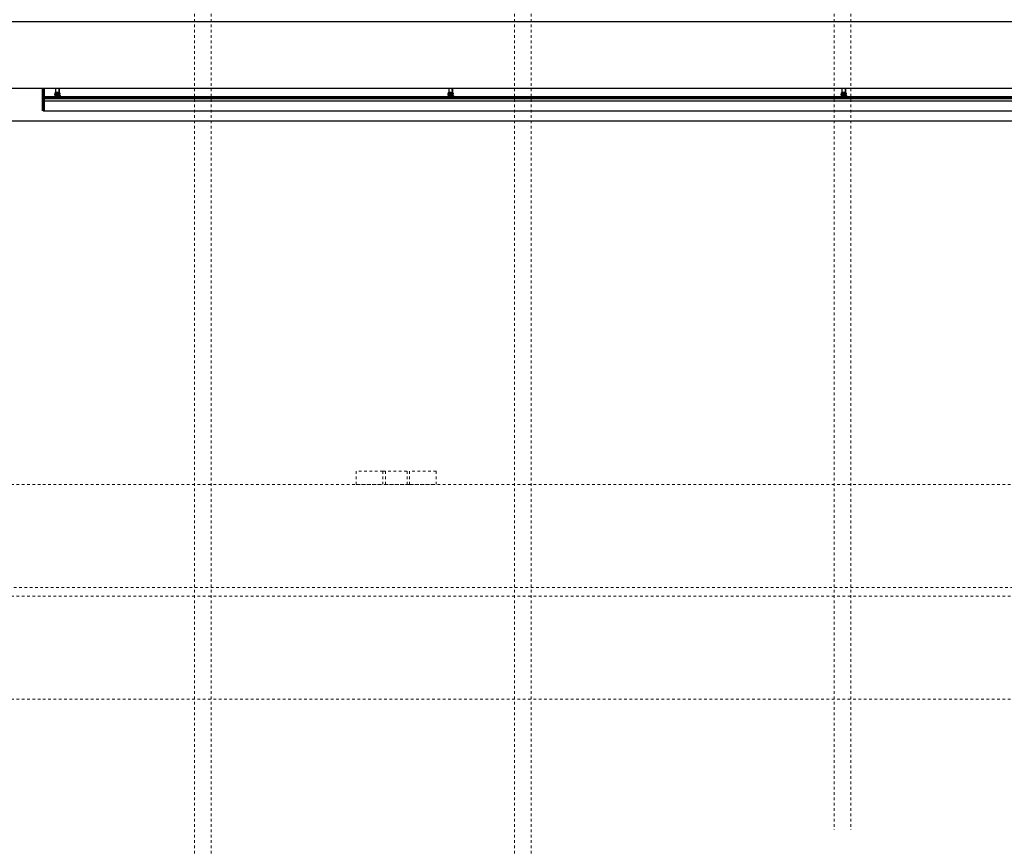
# Model space of a CAD drawing. Units: inches. Extents: x 1815 to 2938, y 239 to 698.
# Drawn here: x 2641 to 2678, y 572 to 603 of the extents above; entities that cross this region are included whole.
import ezdxf

# ---------------------------------------------------------------- set-up
doc = ezdxf.new("R2010")
doc.units = ezdxf.units.IN
doc.header["$LTSCALE"] = 0.25
doc.header["$MEASUREMENT"] = 0
doc.linetypes.add('HIDDEN2', pattern=[0.1875, 0.125, -0.0625])
doc.layers.get('Defpoints').update_dxf_attribs({"lineweight": 0})
for name, color, linetype, lineweight in [('Dimensions', 7, 'Continuous', 30), ('Hatch', 8, 'Continuous', 18), ('hidden', 8, 'HIDDEN2', 9), ('Reference (ANSI)', 7, 'Continuous', 70), ('Visible (ANSI)', 7, 'Continuous', 25)]:
    doc.layers.add(name, color=color, linetype=linetype, lineweight=lineweight)
doc.styles.get("Standard").update_dxf_attribs({"font": 'arialbd.ttf'})
doc.dimstyles.new('ShopGates24', dxfattribs={"dimscale": 24, "dimtxt": 0.125, "dimasz": 0.125, "dimexe": 0.0625, "dimexo": 0.0625, "dimgap": 0.0625, "dimtad": 0, "dimtih": 1, "dimtoh": 1, "dimdec": 4, "dimzin": 4, "dimdsep": 46, "dimlunit": 5, "dimtxsty": 'Standard', "dimcen": 0, "dimclrd": 256, "dimclre": 256, "dimclrt": 256, "dimadec": 0, "dimazin": 0, "dimtfac": 1, "dimtdec": 4, "dimtofl": 0, "dimtmove": 0, "dimatfit": 3, "dimfxl": 1, "dimfrac": 2, "dimtolj": 1, "dimtzin": 0, "dimlwd": -1, "dimlwe": -1, "dimarcsym": 0})
doc.dimstyles.new('ShopGates24$0', dxfattribs={"dimscale": 16, "dimtxt": 0.125, "dimasz": 0.125, "dimexe": 0.0625, "dimexo": 0.0625, "dimgap": 0.0625, "dimtad": 0, "dimtih": 1, "dimtoh": 1, "dimdec": 4, "dimzin": 4, "dimdsep": 46, "dimlunit": 5, "dimtxsty": 'Standard', "dimcen": 0, "dimclrd": 96, "dimclre": 96, "dimclrt": 96, "dimadec": 0, "dimazin": 0, "dimtfac": 1, "dimtdec": 4, "dimtofl": 0, "dimtmove": 0, "dimatfit": 3, "dimfxl": 1, "dimtfillclr": 96, "dimfrac": 2, "dimtolj": 1, "dimtzin": 0, "dimlwd": -1, "dimlwe": -1, "dimarcsym": 0})

# ---------------------------------------------------------------- blocks, each defined once
blk = doc.blocks.new('*D23')
at = {"layer": 'Defpoints', "color": 0, "transparency": 16777216}
for p in [(2605.629, 582.026), (2797.629, 582.026), (2605.629, 556.008)]:
    blk.add_point(p, dxfattribs=at)
at = {"layer": 'Dimensions', "transparency": 16777216}
for p, q in [((2605.629, 580.026), (2605.629, 554.008)), ((2797.629, 580.026), (2797.629, 554.008)), ((2609.629, 556.008), (2665.434, 556.008)), ((2793.629, 556.008), (2737.824, 556.008))]:
    blk.add_line(p, q, dxfattribs=at)
for points in [[(2609.629, 556.675), (2609.629, 555.342), (2605.629, 556.008)], [(2793.629, 556.675), (2793.629, 555.342), (2797.629, 556.008)]]:
    blk.add_solid(points, dxfattribs=at)
at = {"layer": 'Dimensions', "transparency": 16777216, "insert": (2701.629, 556.008), "char_height": 4, "attachment_point": 5}
blk.add_mtext('\\A1;CLEAR OPENING VARIES', dxfattribs=at)

msp = doc.modelspace()

# ---------------------------------------------------------------- hatches: boundary and pattern name
at = {"layer": 'Hatch', "linetype": 'Continuous'}
h = msp.add_hatch(dxfattribs=at)
h.set_pattern_fill('AR-CONC', color=256)
h.set_pattern_definition([(50, (1735.4926, -122.4084), (7.172602, -0.627521), [0.75, -8.25]), (355, (1735.493, -122.4084), (-1.387513, 7.52192), [0.6, -6.6]), (100.45144, (1736.0904, -122.461), (5.78509, 6.8944), [0.6374, -7.01142]), (46.1842, (1735.493, -120.408), (10.672413, -1.65519), [1.125, -12.375]), (96.6356, (1736.382, -120.546), (9.34662, 9.74119), [0.9561, -10.51714]), (351.1842, (1735.493, -120.408), (9.34662, 9.74119), [0.9, -9.9]), (21, (1736.4926, -120.9084), (5.96907, -4.02619), [0.75, -8.25]), (326, (1736.493, -120.9084), (2.433153, 7.2515), [0.6, -6.6]), (71.45144, (1736.99, -121.244), (8.402224, 3.22531), [0.6374, -7.01142]), (37.5, (1735.4926, -122.4084), (0.1215986, 3.3289385), [0, -6.52, 0, -6.7, 0, -6.625]), (7.5, (1735.4926, -122.4084), (2.630695, 3.944117), [0, -3.82, 0, -6.37, 0, -2.525]), (327.5, (1733.2626, -122.4084), (5.3382244, -0.2255487), [0, -2.5, 0, -7.8, 0, -10.35]), (317.5, (1732.2626, -122.4084), (5.831862, 1.00105), [0, -3.25, 0, -5.18, 0, -7.35])])
h.paths.add_polyline_path([(2604.87912, 620.77563), (2604.37912, 620.77563), (2597.37912, 620.77563), (2596.87912, 620.77563), (2596.87912, 618.42063), (2604.87912, 618.42063)])
h.paths.add_polyline_path([(2604.87912, 618.42063), (2596.87912, 618.42063), (2596.87912, 616.31225), (2596.87912, 616.22386), (2596.87912, 614.15063, -0.41421356), (2597.87912, 615.15063), (2598.37912, 615.15063), (2603.87912, 615.15063, -0.41421356), (2604.87912, 614.15063), (2604.87912, 616.22386), (2604.87912, 616.31225)])
h.paths.add_polyline_path([(2604.37912, 614.15063, 0.41421356), (2603.87912, 614.65063), (2598.37912, 614.65063), (2597.87912, 614.65063, 0.41421356), (2597.37912, 614.15063), (2597.37912, 608.15063, 0.41421356), (2597.87912, 607.65063), (2598.37912, 607.65063), (2600.37912, 607.65063), (2600.37912, 610.90063), (2600.37912, 611.11714), (2604.12912, 611.11714), (2604.12912, 611.12762), (2604.37912, 611.12762), (2604.37912, 611.15066)])
h.paths.add_polyline_path([(2600.37912, 596.65063), (2598.37912, 596.65063), (2597.87912, 596.65063, 0.41421356), (2597.37912, 596.15063), (2597.37912, 590.15063, 0.41421356), (2597.87912, 589.65063), (2598.37912, 589.65063), (2603.87912, 589.65063, 0.41421356), (2604.37912, 590.15063), (2604.37912, 593.18413), (2600.37912, 593.18413)])
h.paths.add_polyline_path([(2604.87912, 587.98902), (2604.87912, 588.07741), (2604.87912, 590.15063, -0.41421356), (2603.87912, 589.15063), (2598.37912, 589.15063), (2597.87912, 589.15063, -0.41421356), (2596.87912, 590.15063), (2596.87912, 588.07741), (2596.87912, 587.98902), (2596.87912, 585.88063), (2604.87912, 585.88063)])
h.paths.add_polyline_path([(2604.87912, 585.88063), (2596.87912, 585.88063), (2596.87912, 583.52563), (2597.37912, 583.52563), (2604.37912, 583.52563), (2604.87912, 583.52563)])
h.paths.add_polyline_path([(2806.37912, 620.77563), (2798.37912, 620.77563), (2798.37912, 618.42063), (2806.37912, 618.42063)])
h.paths.add_polyline_path([(2806.37912, 618.42063), (2798.37912, 618.42063), (2798.37912, 613.90063, -0.41421356), (2799.62912, 615.15063), (2805.12912, 615.15063, -0.41421356), (2806.37912, 613.90063)])
h.paths.add_polyline_path([(2805.87912, 613.90063, 0.41421356), (2805.12912, 614.65063), (2799.62912, 614.65063, 0.41421356), (2798.87912, 613.90063), (2798.87912, 608.40063, 0.41421356), (2799.62912, 607.65063), (2805.12912, 607.65063, 0.41421356), (2805.87912, 608.40063)])
h.paths.add_polyline_path([(2805.87912, 595.90063, 0.41421356), (2805.12912, 596.65063), (2799.62912, 596.65063, 0.41421356), (2798.87912, 595.90063), (2798.87912, 590.40063, 0.41421356), (2799.62912, 589.65063), (2805.12912, 589.65063, 0.41421356), (2805.87912, 590.40063)])
h.paths.add_polyline_path([(2806.37912, 590.40063, -0.41421356), (2805.12912, 589.15063), (2799.62912, 589.15063, -0.41421356), (2798.37912, 590.40063), (2798.37912, 585.88063), (2806.37912, 585.88063)])
h.paths.add_polyline_path([(2806.37912, 585.88063), (2798.37912, 585.88063), (2798.37912, 583.52563), (2806.37912, 583.52563)])

# ---------------------------------------------------------------- linework, layer by layer
for p, q in [((2814.87925, 603.24158), (2589.38012, 603.24158)), ((2814.87925, 600.74158), (2589.38012, 600.74158)), ((2587.87932, 599.52563), (2814.87925, 599.52563))]:
    msp.add_line(p, q)
at = {"layer": 'hidden', "ltscale": 1.081027}
for p, q in [((2647.31662, 645.93893), (2647.31662, 521.15063)), ((2647.94162, 645.93893), (2647.94162, 521.15063)), ((2659.31662, 645.93893), (2659.31662, 521.15063)), ((2659.94162, 645.93893), (2659.94162, 521.15063)), ((2671.31662, 645.93893), (2671.31662, 572.93266)), ((2671.94162, 645.93893), (2671.94162, 572.93266))]:
    msp.add_line(p, q, dxfattribs=at)
at = {"layer": 'hidden', "ltscale": 0.107646}
for p, q in [((2654.37929, 586.38063), (2653.37929, 586.38063)), ((2656.37929, 586.38063), (2655.37929, 586.38063)), ((2653.37929, 585.88063), (2654.37929, 585.88063)), ((2655.37929, 585.88063), (2656.37929, 585.88063))]:
    msp.add_line(p, q, dxfattribs=at)
at = {"layer": 'hidden', "ltscale": 0.037994}
for p, q in [((2653.37929, 586.38063), (2653.37929, 585.88063)), ((2654.37929, 585.88063), (2654.37929, 586.38063)), ((2654.47304, 586.38063), (2654.47304, 585.88063)), ((2655.28554, 586.38063), (2655.28554, 585.88063)), ((2655.37929, 586.38063), (2655.37929, 585.88063)), ((2656.37929, 585.88063), (2656.37929, 586.38063))]:
    msp.add_line(p, q, dxfattribs=at)
at = {"layer": 'hidden', "ltscale": 0.076088}
for p, q in [((2654.37929, 586.38063), (2655.37929, 586.38063)), ((2655.37929, 585.88063), (2654.37929, 585.88063))]:
    msp.add_line(p, q, dxfattribs=at)
at = {"layer": 'hidden', "ltscale": 1.088534}
for p, q in [((2807.12912, 585.88063), (2596.12912, 585.88063)), ((2797.62912, 582.02563), (2605.62912, 582.02563))]:
    msp.add_line(p, q, dxfattribs=at)
at = {"layer": 'hidden', "ltscale": 1.086335}
for p, q in [((2831.12912, 581.69063), (2572.12912, 581.69063)), ((2831.12912, 577.83563), (2572.12912, 577.83563))]:
    msp.add_line(p, q, dxfattribs=at)
at = {"layer": 'Reference (ANSI)'}
for p, q in [((2641.63012, 600.74158), (2641.63012, 599.90064)), ((2641.63012, 600.40064), (2761.63012, 600.40064))]:
    msp.add_line(p, q, dxfattribs=at)
at = {"layer": 'Visible (ANSI)'}
for p, q in [((2642.10054, 600.74158), (2642.10054, 600.58819)), ((2642.23835, 600.59478), (2642.23835, 600.74158)), ((2642.23999, 600.74158), (2642.23999, 600.58048)), ((2656.85054, 600.74158), (2656.85054, 600.58819)), ((2656.98835, 600.59478), (2656.98835, 600.74158)), ((2656.98999, 600.74158), (2656.98999, 600.58048)), ((2671.60054, 600.74158), (2671.60054, 600.58819)), ((2671.73835, 600.59478), (2671.73835, 600.74158)), ((2671.73999, 600.74158), (2671.73999, 600.58048)), ((2641.63012, 600.27564), (2701.63012, 600.27564)), ((2642.06226, 600.52121), (2642.06226, 600.51231)), ((2642.06226, 600.44978), (2642.06226, 600.44088)), ((2642.10054, 600.58819), (2642.08371, 600.57136)), ((2642.23234, 600.58819), (2642.10054, 600.58819)), ((2642.10054, 600.56019), (2642.10054, 600.54331)), ((2642.10054, 600.48876), (2642.10054, 600.47188)), ((2642.10054, 600.41733), (2642.10054, 600.40064)), ((2642.23234, 600.58437), (2642.23234, 600.58819)), ((2642.23999, 600.52592), (2642.23999, 600.50905)), ((2642.23999, 600.45449), (2642.23999, 600.43762)), ((2642.26167, 600.56651), (2642.27826, 600.54991)), ((2642.27661, 600.54991), (2642.27826, 600.54991)), ((2642.27826, 600.54991), (2642.27826, 600.54802)), ((2642.27826, 600.48549), (2642.27826, 600.47659)), ((2642.27826, 600.41406), (2642.27826, 600.40516)), ((2656.81226, 600.52121), (2656.81226, 600.51231)), ((2656.81226, 600.44978), (2656.81226, 600.44088)), ((2656.85054, 600.58819), (2656.83371, 600.57136)), ((2656.98234, 600.58819), (2656.85054, 600.58819)), ((2656.85054, 600.56019), (2656.85054, 600.54331)), ((2656.85054, 600.48876), (2656.85054, 600.47188)), ((2656.85054, 600.41733), (2656.85054, 600.40064)), ((2656.98234, 600.58437), (2656.98234, 600.58819)), ((2656.98999, 600.52592), (2656.98999, 600.50905)), ((2656.98999, 600.45449), (2656.98999, 600.43762)), ((2657.01167, 600.56651), (2657.02826, 600.54991)), ((2657.02661, 600.54991), (2657.02826, 600.54991)), ((2657.02826, 600.54991), (2657.02826, 600.54802)), ((2657.02826, 600.48549), (2657.02826, 600.47659)), ((2657.02826, 600.41406), (2657.02826, 600.40516)), ((2671.56226, 600.52121), (2671.56226, 600.51231)), ((2671.56226, 600.44978), (2671.56226, 600.44088)), ((2671.60054, 600.58819), (2671.58371, 600.57136)), ((2671.73234, 600.58819), (2671.60054, 600.58819)), ((2671.60054, 600.56019), (2671.60054, 600.54331)), ((2671.60054, 600.48876), (2671.60054, 600.47188)), ((2671.60054, 600.41733), (2671.60054, 600.40064)), ((2671.73234, 600.58437), (2671.73234, 600.58819)), ((2671.73999, 600.52592), (2671.73999, 600.50905)), ((2671.73999, 600.45449), (2671.73999, 600.43762)), ((2671.76167, 600.56651), (2671.77826, 600.54991)), ((2671.77661, 600.54991), (2671.77826, 600.54991)), ((2671.77826, 600.54991), (2671.77826, 600.54802)), ((2671.77826, 600.48549), (2671.77826, 600.47659)), ((2671.77826, 600.41406), (2671.77826, 600.40516)), ((2641.63012, 599.90064), (2701.63012, 599.90064))]:
    msp.add_line(p, q, dxfattribs=at)
at = {"layer": 'Visible (ANSI)', "extrusion": (0, 0, -1)}
for centre in [(2642.17026, 600.85845), (2656.92026, 600.85845), (2671.67026, 600.85845)]:
    msp.add_ellipse(centre, major_axis=(-0.06872, 0.28584), ratio=0.04121768, start_param=2.00189471, end_param=2.75496075, dxfattribs=at)
at = {"layer": 'Visible (ANSI)'}
for points, knots in [([(2642.06397, 600.52314), (2642.06208, 600.52205), (2642.06176, 600.52103), (2642.06467, 600.51854), (2642.06899, 600.51702), (2642.08273, 600.51389), (2642.09221, 600.5123), (2642.11445, 600.50941), (2642.1268, 600.50814), (2642.15358, 600.50519), (2642.16778, 600.50363), (2642.19608, 600.50051), (2642.20992, 600.49898), (2642.23453, 600.49627), (2642.24519, 600.49486), (2642.26294, 600.49181), (2642.26969, 600.49022), (2642.27676, 600.48756), (2642.27827, 600.48654), (2642.27826, 600.48551)], [0.648862254, 0.648862254, 0.648862254, 0.648862254, 0.730418165, 0.730418165, 0.836757907, 0.836757907, 0.947220828, 0.947220828, 1.052224432, 1.052224432, 1.159809854, 1.159809854, 1.269260215, 1.269260215, 1.373876996, 1.373876996, 1.482368076, 1.482368076, 1.561837386, 1.561837386, 1.561837386, 1.561837386]), ([(2642.06397, 600.45171), (2642.06229, 600.45075), (2642.06185, 600.44983), (2642.06385, 600.44749), (2642.06771, 600.44599), (2642.08055, 600.44287), (2642.08961, 600.44128), (2642.11122, 600.43835), (2642.1234, 600.43709), (2642.14991, 600.43417), (2642.16401, 600.43261), (2642.19236, 600.42949), (2642.20635, 600.42795), (2642.2314, 600.42518), (2642.24235, 600.42383), (2642.26081, 600.42081), (2642.268, 600.41922), (2642.27635, 600.41641), (2642.27827, 600.41524), (2642.27826, 600.41408)], [2.374813829, 2.374813829, 2.374813829, 2.374813829, 2.44699186, 2.44699186, 2.552477032, 2.552477032, 2.662060843, 2.662060843, 2.767016599, 2.767016599, 2.873782323, 2.873782323, 2.98281596, 2.98281596, 3.086881287, 3.086881287, 3.194667657, 3.194667657, 3.284036494, 3.284036494, 3.284036494, 3.284036494]), ([(2642.27656, 600.47467), (2642.27846, 600.47576), (2642.27878, 600.47679), (2642.27573, 600.47935), (2642.2711, 600.48093), (2642.25689, 600.48407), (2642.24764, 600.4856), (2642.22555, 600.48846), (2642.21293, 600.48975), (2642.18562, 600.49276), (2642.17118, 600.49435), (2642.14327, 600.49743), (2642.13002, 600.49889), (2642.10538, 600.5016), (2642.09433, 600.50308), (2642.07666, 600.5062), (2642.07017, 600.50777), (2642.06362, 600.51035), (2642.06226, 600.51132), (2642.06226, 600.51229)], [8.621691374, 8.621691374, 8.621691374, 8.621691374, 8.703935494, 8.703935494, 8.814751131, 8.814751131, 8.921433826, 8.921433826, 9.028386504, 9.028386504, 9.13780116, 9.13780116, 9.243097241, 9.243097241, 9.352479507, 9.352479507, 9.460166794, 9.460166794, 9.535736012, 9.535736012, 9.535736012, 9.535736012]), ([(2642.27656, 600.40324), (2642.27868, 600.40447), (2642.27883, 600.40559), (2642.27475, 600.40831), (2642.26968, 600.4099), (2642.25472, 600.41302), (2642.24516, 600.41454), (2642.22249, 600.41736), (2642.20956, 600.41869), (2642.18194, 600.42174), (2642.16752, 600.42332), (2642.13979, 600.42638), (2642.12674, 600.4278), (2642.10259, 600.43051), (2642.09185, 600.43203), (2642.07495, 600.43515), (2642.06889, 600.43671), (2642.06334, 600.43915), (2642.06226, 600.44), (2642.06226, 600.44087)], [6.885325979, 6.885325979, 6.885325979, 6.885325979, 6.976999554, 6.976999554, 7.087585173, 7.087585173, 7.194040373, 7.194040373, 7.301963424, 7.301963424, 7.411086121, 7.411086121, 7.516309601, 7.516309601, 7.62636099, 7.62636099, 7.734591138, 7.734591138, 7.802224101, 7.802224101, 7.802224101, 7.802224101]), ([(2642.27661, 600.54991), (2642.27342, 600.55079), (2642.26779, 600.55173), (2642.25234, 600.55363), (2642.24273, 600.55457), (2642.22711, 600.55583), (2642.22136, 600.55624), (2642.20253, 600.5576), (2642.18971, 600.55855), (2642.16408, 600.56051), (2642.15151, 600.5615), (2642.13067, 600.56319), (2642.11941, 600.56403), (2642.10129, 600.56602), (2642.09504, 600.56693), (2642.08792, 600.56845), (2642.08593, 600.56904), (2642.0835, 600.57022), (2642.08316, 600.5708), (2642.08371, 600.57136)], [0.000001, 0.000001, 0.000001, 0.000001, 0.102196467, 0.102196467, 0.202839402, 0.202839402, 0.244318437, 0.244318437, 0.316848282, 0.316848282, 0.388216649, 0.388216649, 0.443836074, 0.443836074, 0.485917868, 0.485917868, 0.512352718, 0.512352718, 0.540111627, 0.540111627, 0.540111627, 0.540111627]), ([(2642.23728, 600.51067), (2642.23698, 600.51085), (2642.23666, 600.51103), (2642.23334, 600.51276), (2642.22865, 600.51436), (2642.2166, 600.51741), (2642.20945, 600.51876), (2642.19311, 600.52155), (2642.18399, 600.52311), (2642.16556, 600.52626), (2642.1564, 600.52782), (2642.13921, 600.53075), (2642.13134, 600.53202), (2642.11746, 600.53499), (2642.1117, 600.53659), (2642.10365, 600.53972), (2642.1013, 600.54123), (2642.1006, 600.54285), (2642.10054, 600.54308), (2642.10054, 600.54332)], [-1.220529837, -1.220529837, -1.220529837, -1.220529837, -1.211310563, -1.211310563, -1.133031122, -1.133031122, -1.057390084, -1.057390084, -0.978054463, -0.978054463, -0.900331508, -0.900331508, -0.823844395, -0.823844395, -0.744241063, -0.744241063, -0.667561117, -0.667561117, -0.654579125, -0.654579125, -0.654579125, -0.654579125]), ([(2642.23728, 600.43924), (2642.23705, 600.43938), (2642.2368, 600.43952), (2642.23366, 600.44121), (2642.22906, 600.44281), (2642.2168, 600.44595), (2642.20957, 600.44731), (2642.19379, 600.45001), (2642.1847, 600.45156), (2642.16627, 600.4547), (2642.15709, 600.45627), (2642.13985, 600.45922), (2642.13195, 600.46048), (2642.11795, 600.46344), (2642.1121, 600.46504), (2642.10387, 600.46818), (2642.10143, 600.46969), (2642.10061, 600.47135), (2642.10054, 600.47162), (2642.10054, 600.47189)], [-2.370349075, -2.370349075, -2.370349075, -2.370349075, -2.364707759, -2.364707759, -2.302551757, -2.302551757, -2.239046749, -2.239046749, -2.168219096, -2.168219096, -2.098745319, -2.098745319, -2.030530327, -2.030530327, -1.959367248, -1.959367248, -1.890802588, -1.890802588, -1.877389769, -1.877389769, -1.877389769, -1.877389769]), ([(2642.10325, 600.55856), (2642.10376, 600.55825), (2642.10435, 600.55794), (2642.10806, 600.55617), (2642.11259, 600.55468), (2642.12454, 600.55169), (2642.13202, 600.55031), (2642.14855, 600.54749), (2642.1574, 600.54598), (2642.17577, 600.54284), (2642.18515, 600.54124), (2642.20243, 600.53829), (2642.21021, 600.53702), (2642.22371, 600.53407), (2642.22924, 600.53251), (2642.2372, 600.52936), (2642.2395, 600.52781), (2642.23996, 600.52624), (2642.23999, 600.52608), (2642.23999, 600.52592)], [-11.72662264, -11.72662264, -11.72662264, -11.72662264, -11.67732898, -11.67732898, -11.45031649, -11.45031649, -11.20725932, -11.20725932, -10.96902101, -10.96902101, -10.72177801, -10.72177801, -10.48501915, -10.48501915, -10.24365848, -10.24365848, -9.9977303, -9.9977303, -9.97063486, -9.97063486, -9.97063486, -9.97063486]), ([(2642.10325, 600.48713), (2642.10365, 600.48689), (2642.10411, 600.48664), (2642.10775, 600.48483), (2642.11258, 600.48323), (2642.12509, 600.48014), (2642.1326, 600.47878), (2642.14918, 600.47595), (2642.15806, 600.47444), (2642.17646, 600.47129), (2642.18583, 600.46969), (2642.20305, 600.46675), (2642.21077, 600.46549), (2642.22415, 600.46253), (2642.22962, 600.46096), (2642.23742, 600.45781), (2642.23962, 600.45627), (2642.23997, 600.45474), (2642.23999, 600.45461), (2642.23999, 600.45449)], [-8.12227921, -8.12227921, -8.12227921, -8.12227921, -8.09176596, -8.09176596, -7.90428847, -7.90428847, -7.71777662, -7.71777662, -7.53431338, -7.53431338, -7.3439553, -7.3439553, -7.16205658, -7.16205658, -6.97625041, -6.97625041, -6.78715553, -6.78715553, -6.77091369, -6.77091369, -6.77091369, -6.77091369]), ([(2642.10325, 600.4157), (2642.10372, 600.41542), (2642.10425, 600.41513), (2642.10808, 600.41328), (2642.113, 600.41168), (2642.12564, 600.4086), (2642.13318, 600.40725), (2642.14982, 600.40441), (2642.15873, 600.40289), (2642.16916, 600.40111), (2642.17054, 600.40088), (2642.17192, 600.40064)], [-5.372105381, -5.372105381, -5.372105381, -5.372105381, -5.34607195, -5.34607195, -5.208279911, -5.208279911, -5.071722005, -5.071722005, -4.936928515, -4.936928515, -4.916325646, -4.916325646, -4.916325646, -4.916325646]), ([(2642.22452, 600.58598), (2642.23348, 600.58234), (2642.24139, 600.57885), (2642.25696, 600.57084), (2642.26041, 600.56777), (2642.26167, 600.56651)], [0.000001, 0.000001, 0.000001, 0.000001, 0.082109003, 0.082109003, 0.200769579, 0.200769579, 0.200769579, 0.200769579]), ([(2642.23234, 600.58437), (2642.23129, 600.58469), (2642.23012, 600.58499), (2642.22751, 600.58552), (2642.22607, 600.58577), (2642.22452, 600.58598)], [-0.0443115161, -0.0443115161, -0.0443115161, -0.0443115161, -0.0221347527, -0.0221347527, -0.000001, -0.000001, -0.000001, -0.000001]), ([(2642.27656, 600.54611), (2642.27734, 600.54657), (2642.27786, 600.54701), (2642.27856, 600.54826), (2642.27806, 600.54905), (2642.27661, 600.54991)], [10.3494637853, 10.3494637853, 10.3494637853, 10.3494637853, 10.3829348472, 10.3829348472, 10.4458111178, 10.4458111178, 10.4458111178, 10.4458111178]), ([(2656.81397, 600.52314), (2656.81208, 600.52205), (2656.81176, 600.52103), (2656.81467, 600.51854), (2656.81899, 600.51702), (2656.83273, 600.51389), (2656.84221, 600.5123), (2656.86445, 600.50941), (2656.8768, 600.50814), (2656.90358, 600.50519), (2656.91778, 600.50363), (2656.94608, 600.50051), (2656.95992, 600.49898), (2656.98453, 600.49627), (2656.99519, 600.49486), (2657.01294, 600.49181), (2657.01969, 600.49022), (2657.02676, 600.48756), (2657.02827, 600.48654), (2657.02826, 600.48551)], [0.648862254, 0.648862254, 0.648862254, 0.648862254, 0.730418165, 0.730418165, 0.836757907, 0.836757907, 0.947220828, 0.947220828, 1.052224432, 1.052224432, 1.159809854, 1.159809854, 1.269260215, 1.269260215, 1.373876996, 1.373876996, 1.482368076, 1.482368076, 1.561837386, 1.561837386, 1.561837386, 1.561837386]), ([(2656.81397, 600.45171), (2656.81229, 600.45075), (2656.81185, 600.44983), (2656.81385, 600.44749), (2656.81771, 600.44599), (2656.83055, 600.44287), (2656.83961, 600.44128), (2656.86122, 600.43835), (2656.8734, 600.43709), (2656.89991, 600.43417), (2656.91401, 600.43261), (2656.94236, 600.42949), (2656.95635, 600.42795), (2656.9814, 600.42518), (2656.99235, 600.42383), (2657.01081, 600.42081), (2657.018, 600.41922), (2657.02635, 600.41641), (2657.02827, 600.41524), (2657.02826, 600.41408)], [2.374813829, 2.374813829, 2.374813829, 2.374813829, 2.44699186, 2.44699186, 2.552477032, 2.552477032, 2.662060843, 2.662060843, 2.767016599, 2.767016599, 2.873782323, 2.873782323, 2.98281596, 2.98281596, 3.086881287, 3.086881287, 3.194667657, 3.194667657, 3.284036494, 3.284036494, 3.284036494, 3.284036494]), ([(2657.02656, 600.47467), (2657.02846, 600.47576), (2657.02878, 600.47679), (2657.02573, 600.47935), (2657.0211, 600.48093), (2657.00689, 600.48407), (2656.99764, 600.4856), (2656.97555, 600.48846), (2656.96293, 600.48975), (2656.93562, 600.49276), (2656.92118, 600.49435), (2656.89327, 600.49743), (2656.88002, 600.49889), (2656.85538, 600.5016), (2656.84433, 600.50308), (2656.82666, 600.5062), (2656.82017, 600.50777), (2656.81362, 600.51035), (2656.81226, 600.51132), (2656.81226, 600.51229)], [8.621691374, 8.621691374, 8.621691374, 8.621691374, 8.703935494, 8.703935494, 8.814751131, 8.814751131, 8.921433826, 8.921433826, 9.028386504, 9.028386504, 9.13780116, 9.13780116, 9.243097241, 9.243097241, 9.352479507, 9.352479507, 9.460166794, 9.460166794, 9.535736012, 9.535736012, 9.535736012, 9.535736012]), ([(2657.02656, 600.40324), (2657.02868, 600.40447), (2657.02883, 600.40559), (2657.02475, 600.40831), (2657.01968, 600.4099), (2657.00472, 600.41302), (2656.99516, 600.41454), (2656.97249, 600.41736), (2656.95956, 600.41869), (2656.93194, 600.42174), (2656.91752, 600.42332), (2656.88979, 600.42638), (2656.87674, 600.4278), (2656.85259, 600.43051), (2656.84185, 600.43203), (2656.82495, 600.43515), (2656.81889, 600.43671), (2656.81334, 600.43915), (2656.81226, 600.44), (2656.81226, 600.44087)], [6.885325979, 6.885325979, 6.885325979, 6.885325979, 6.976999554, 6.976999554, 7.087585173, 7.087585173, 7.194040373, 7.194040373, 7.301963424, 7.301963424, 7.411086121, 7.411086121, 7.516309601, 7.516309601, 7.62636099, 7.62636099, 7.734591138, 7.734591138, 7.802224101, 7.802224101, 7.802224101, 7.802224101]), ([(2657.02661, 600.54991), (2657.02342, 600.55079), (2657.01779, 600.55173), (2657.00234, 600.55363), (2656.99273, 600.55457), (2656.97711, 600.55583), (2656.97136, 600.55624), (2656.95253, 600.5576), (2656.93971, 600.55855), (2656.91408, 600.56051), (2656.90151, 600.5615), (2656.88067, 600.56319), (2656.86941, 600.56403), (2656.85129, 600.56602), (2656.84504, 600.56693), (2656.83792, 600.56845), (2656.83593, 600.56904), (2656.8335, 600.57022), (2656.83316, 600.5708), (2656.83371, 600.57136)], [0.000001, 0.000001, 0.000001, 0.000001, 0.102196467, 0.102196467, 0.202839402, 0.202839402, 0.244318437, 0.244318437, 0.316848282, 0.316848282, 0.388216649, 0.388216649, 0.443836074, 0.443836074, 0.485917868, 0.485917868, 0.512352718, 0.512352718, 0.540111627, 0.540111627, 0.540111627, 0.540111627]), ([(2656.98728, 600.51067), (2656.98698, 600.51085), (2656.98666, 600.51103), (2656.98334, 600.51276), (2656.97865, 600.51436), (2656.9666, 600.51741), (2656.95945, 600.51876), (2656.94311, 600.52155), (2656.93399, 600.52311), (2656.91556, 600.52626), (2656.9064, 600.52782), (2656.88921, 600.53075), (2656.88134, 600.53202), (2656.86746, 600.53499), (2656.8617, 600.53659), (2656.85365, 600.53972), (2656.8513, 600.54123), (2656.8506, 600.54285), (2656.85054, 600.54308), (2656.85054, 600.54332)], [-1.220529837, -1.220529837, -1.220529837, -1.220529837, -1.211310563, -1.211310563, -1.133031122, -1.133031122, -1.057390084, -1.057390084, -0.978054463, -0.978054463, -0.900331508, -0.900331508, -0.823844395, -0.823844395, -0.744241063, -0.744241063, -0.667561117, -0.667561117, -0.654579125, -0.654579125, -0.654579125, -0.654579125]), ([(2656.98728, 600.43924), (2656.98705, 600.43938), (2656.9868, 600.43952), (2656.98366, 600.44121), (2656.97906, 600.44281), (2656.9668, 600.44595), (2656.95957, 600.44731), (2656.94379, 600.45001), (2656.9347, 600.45156), (2656.91627, 600.4547), (2656.90709, 600.45627), (2656.88985, 600.45922), (2656.88195, 600.46048), (2656.86795, 600.46344), (2656.8621, 600.46504), (2656.85387, 600.46818), (2656.85143, 600.46969), (2656.85061, 600.47135), (2656.85054, 600.47162), (2656.85054, 600.47189)], [-2.370349075, -2.370349075, -2.370349075, -2.370349075, -2.364707759, -2.364707759, -2.302551757, -2.302551757, -2.239046749, -2.239046749, -2.168219096, -2.168219096, -2.098745319, -2.098745319, -2.030530327, -2.030530327, -1.959367248, -1.959367248, -1.890802588, -1.890802588, -1.877389769, -1.877389769, -1.877389769, -1.877389769]), ([(2656.85325, 600.55856), (2656.85376, 600.55825), (2656.85435, 600.55794), (2656.85806, 600.55617), (2656.86259, 600.55468), (2656.87454, 600.55169), (2656.88202, 600.55031), (2656.89855, 600.54749), (2656.9074, 600.54598), (2656.92577, 600.54284), (2656.93515, 600.54124), (2656.95243, 600.53829), (2656.96021, 600.53702), (2656.97371, 600.53407), (2656.97924, 600.53251), (2656.9872, 600.52936), (2656.9895, 600.52781), (2656.98996, 600.52624), (2656.98999, 600.52608), (2656.98999, 600.52592)], [-11.72662264, -11.72662264, -11.72662264, -11.72662264, -11.67732898, -11.67732898, -11.45031649, -11.45031649, -11.20725932, -11.20725932, -10.96902101, -10.96902101, -10.72177801, -10.72177801, -10.48501915, -10.48501915, -10.24365848, -10.24365848, -9.9977303, -9.9977303, -9.97063486, -9.97063486, -9.97063486, -9.97063486]), ([(2656.85325, 600.48713), (2656.85365, 600.48689), (2656.85411, 600.48664), (2656.85775, 600.48483), (2656.86258, 600.48323), (2656.87509, 600.48014), (2656.8826, 600.47878), (2656.89918, 600.47595), (2656.90806, 600.47444), (2656.92646, 600.47129), (2656.93583, 600.46969), (2656.95305, 600.46675), (2656.96077, 600.46549), (2656.97415, 600.46253), (2656.97962, 600.46096), (2656.98742, 600.45781), (2656.98962, 600.45627), (2656.98997, 600.45474), (2656.98999, 600.45461), (2656.98999, 600.45449)], [-8.12227921, -8.12227921, -8.12227921, -8.12227921, -8.09176596, -8.09176596, -7.90428847, -7.90428847, -7.71777662, -7.71777662, -7.53431338, -7.53431338, -7.3439553, -7.3439553, -7.16205658, -7.16205658, -6.97625041, -6.97625041, -6.78715553, -6.78715553, -6.77091369, -6.77091369, -6.77091369, -6.77091369]), ([(2656.85325, 600.4157), (2656.85372, 600.41542), (2656.85425, 600.41513), (2656.85808, 600.41328), (2656.863, 600.41168), (2656.87564, 600.4086), (2656.88318, 600.40725), (2656.89982, 600.40441), (2656.90873, 600.40289), (2656.91916, 600.40111), (2656.92054, 600.40088), (2656.92192, 600.40064)], [-5.372105381, -5.372105381, -5.372105381, -5.372105381, -5.34607195, -5.34607195, -5.208279911, -5.208279911, -5.071722005, -5.071722005, -4.936928515, -4.936928515, -4.916325646, -4.916325646, -4.916325646, -4.916325646]), ([(2656.97452, 600.58598), (2656.98348, 600.58234), (2656.99139, 600.57885), (2657.00696, 600.57084), (2657.01041, 600.56777), (2657.01167, 600.56651)], [0.000001, 0.000001, 0.000001, 0.000001, 0.082109003, 0.082109003, 0.200769579, 0.200769579, 0.200769579, 0.200769579]), ([(2656.98234, 600.58437), (2656.98129, 600.58469), (2656.98012, 600.58499), (2656.97751, 600.58552), (2656.97607, 600.58577), (2656.97452, 600.58598)], [-0.0443115161, -0.0443115161, -0.0443115161, -0.0443115161, -0.0221347527, -0.0221347527, -0.000001, -0.000001, -0.000001, -0.000001]), ([(2657.02656, 600.54611), (2657.02734, 600.54657), (2657.02786, 600.54701), (2657.02856, 600.54826), (2657.02806, 600.54905), (2657.02661, 600.54991)], [10.3494637853, 10.3494637853, 10.3494637853, 10.3494637853, 10.3829348472, 10.3829348472, 10.4458111178, 10.4458111178, 10.4458111178, 10.4458111178]), ([(2671.56397, 600.52314), (2671.56208, 600.52205), (2671.56176, 600.52103), (2671.56467, 600.51854), (2671.56899, 600.51702), (2671.58273, 600.51389), (2671.59221, 600.5123), (2671.61445, 600.50941), (2671.6268, 600.50814), (2671.65358, 600.50519), (2671.66778, 600.50363), (2671.69608, 600.50051), (2671.70992, 600.49898), (2671.73453, 600.49627), (2671.74519, 600.49486), (2671.76294, 600.49181), (2671.76969, 600.49022), (2671.77676, 600.48756), (2671.77827, 600.48654), (2671.77826, 600.48551)], [0.648862254, 0.648862254, 0.648862254, 0.648862254, 0.730418165, 0.730418165, 0.836757907, 0.836757907, 0.947220828, 0.947220828, 1.052224432, 1.052224432, 1.159809854, 1.159809854, 1.269260215, 1.269260215, 1.373876996, 1.373876996, 1.482368076, 1.482368076, 1.561837386, 1.561837386, 1.561837386, 1.561837386]), ([(2671.56397, 600.45171), (2671.56229, 600.45075), (2671.56185, 600.44983), (2671.56385, 600.44749), (2671.56771, 600.44599), (2671.58055, 600.44287), (2671.58961, 600.44128), (2671.61122, 600.43835), (2671.6234, 600.43709), (2671.64991, 600.43417), (2671.66401, 600.43261), (2671.69236, 600.42949), (2671.70635, 600.42795), (2671.7314, 600.42518), (2671.74235, 600.42383), (2671.76081, 600.42081), (2671.768, 600.41922), (2671.77635, 600.41641), (2671.77827, 600.41524), (2671.77826, 600.41408)], [2.374813829, 2.374813829, 2.374813829, 2.374813829, 2.44699186, 2.44699186, 2.552477032, 2.552477032, 2.662060843, 2.662060843, 2.767016599, 2.767016599, 2.873782323, 2.873782323, 2.98281596, 2.98281596, 3.086881287, 3.086881287, 3.194667657, 3.194667657, 3.284036494, 3.284036494, 3.284036494, 3.284036494]), ([(2671.77656, 600.47467), (2671.77846, 600.47576), (2671.77878, 600.47679), (2671.77573, 600.47935), (2671.7711, 600.48093), (2671.75689, 600.48407), (2671.74764, 600.4856), (2671.72555, 600.48846), (2671.71293, 600.48975), (2671.68562, 600.49276), (2671.67118, 600.49435), (2671.64327, 600.49743), (2671.63002, 600.49889), (2671.60538, 600.5016), (2671.59433, 600.50308), (2671.57666, 600.5062), (2671.57017, 600.50777), (2671.56362, 600.51035), (2671.56226, 600.51132), (2671.56226, 600.51229)], [8.621691374, 8.621691374, 8.621691374, 8.621691374, 8.703935494, 8.703935494, 8.814751131, 8.814751131, 8.921433826, 8.921433826, 9.028386504, 9.028386504, 9.13780116, 9.13780116, 9.243097241, 9.243097241, 9.352479507, 9.352479507, 9.460166794, 9.460166794, 9.535736012, 9.535736012, 9.535736012, 9.535736012]), ([(2671.77656, 600.40324), (2671.77868, 600.40447), (2671.77883, 600.40559), (2671.77475, 600.40831), (2671.76968, 600.4099), (2671.75472, 600.41302), (2671.74516, 600.41454), (2671.72249, 600.41736), (2671.70956, 600.41869), (2671.68194, 600.42174), (2671.66752, 600.42332), (2671.63979, 600.42638), (2671.62674, 600.4278), (2671.60259, 600.43051), (2671.59185, 600.43203), (2671.57495, 600.43515), (2671.56889, 600.43671), (2671.56334, 600.43915), (2671.56226, 600.44), (2671.56226, 600.44087)], [6.885325979, 6.885325979, 6.885325979, 6.885325979, 6.976999554, 6.976999554, 7.087585173, 7.087585173, 7.194040373, 7.194040373, 7.301963424, 7.301963424, 7.411086121, 7.411086121, 7.516309601, 7.516309601, 7.62636099, 7.62636099, 7.734591138, 7.734591138, 7.802224101, 7.802224101, 7.802224101, 7.802224101]), ([(2671.77661, 600.54991), (2671.77342, 600.55079), (2671.76779, 600.55173), (2671.75234, 600.55363), (2671.74273, 600.55457), (2671.72711, 600.55583), (2671.72136, 600.55624), (2671.70253, 600.5576), (2671.68971, 600.55855), (2671.66408, 600.56051), (2671.65151, 600.5615), (2671.63067, 600.56319), (2671.61941, 600.56403), (2671.60129, 600.56602), (2671.59504, 600.56693), (2671.58792, 600.56845), (2671.58593, 600.56904), (2671.5835, 600.57022), (2671.58316, 600.5708), (2671.58371, 600.57136)], [0.000001, 0.000001, 0.000001, 0.000001, 0.102196467, 0.102196467, 0.202839402, 0.202839402, 0.244318437, 0.244318437, 0.316848282, 0.316848282, 0.388216649, 0.388216649, 0.443836074, 0.443836074, 0.485917868, 0.485917868, 0.512352718, 0.512352718, 0.540111627, 0.540111627, 0.540111627, 0.540111627]), ([(2671.73728, 600.51067), (2671.73698, 600.51085), (2671.73666, 600.51103), (2671.73334, 600.51276), (2671.72865, 600.51436), (2671.7166, 600.51741), (2671.70945, 600.51876), (2671.69311, 600.52155), (2671.68399, 600.52311), (2671.66556, 600.52626), (2671.6564, 600.52782), (2671.63921, 600.53075), (2671.63134, 600.53202), (2671.61746, 600.53499), (2671.6117, 600.53659), (2671.60365, 600.53972), (2671.6013, 600.54123), (2671.6006, 600.54285), (2671.60054, 600.54308), (2671.60054, 600.54332)], [-1.220529837, -1.220529837, -1.220529837, -1.220529837, -1.211310563, -1.211310563, -1.133031122, -1.133031122, -1.057390084, -1.057390084, -0.978054463, -0.978054463, -0.900331508, -0.900331508, -0.823844395, -0.823844395, -0.744241063, -0.744241063, -0.667561117, -0.667561117, -0.654579125, -0.654579125, -0.654579125, -0.654579125]), ([(2671.73728, 600.43924), (2671.73705, 600.43938), (2671.7368, 600.43952), (2671.73366, 600.44121), (2671.72906, 600.44281), (2671.7168, 600.44595), (2671.70957, 600.44731), (2671.69379, 600.45001), (2671.6847, 600.45156), (2671.66627, 600.4547), (2671.65709, 600.45627), (2671.63985, 600.45922), (2671.63195, 600.46048), (2671.61795, 600.46344), (2671.6121, 600.46504), (2671.60387, 600.46818), (2671.60143, 600.46969), (2671.60061, 600.47135), (2671.60054, 600.47162), (2671.60054, 600.47189)], [-2.370349075, -2.370349075, -2.370349075, -2.370349075, -2.364707759, -2.364707759, -2.302551757, -2.302551757, -2.239046749, -2.239046749, -2.168219096, -2.168219096, -2.098745319, -2.098745319, -2.030530327, -2.030530327, -1.959367248, -1.959367248, -1.890802588, -1.890802588, -1.877389769, -1.877389769, -1.877389769, -1.877389769]), ([(2671.60325, 600.55856), (2671.60376, 600.55825), (2671.60435, 600.55794), (2671.60806, 600.55617), (2671.61259, 600.55468), (2671.62454, 600.55169), (2671.63202, 600.55031), (2671.64855, 600.54749), (2671.6574, 600.54598), (2671.67577, 600.54284), (2671.68515, 600.54124), (2671.70243, 600.53829), (2671.71021, 600.53702), (2671.72371, 600.53407), (2671.72924, 600.53251), (2671.7372, 600.52936), (2671.7395, 600.52781), (2671.73996, 600.52624), (2671.73999, 600.52608), (2671.73999, 600.52592)], [-11.72662264, -11.72662264, -11.72662264, -11.72662264, -11.67732898, -11.67732898, -11.45031649, -11.45031649, -11.20725932, -11.20725932, -10.96902101, -10.96902101, -10.72177801, -10.72177801, -10.48501915, -10.48501915, -10.24365848, -10.24365848, -9.9977303, -9.9977303, -9.97063486, -9.97063486, -9.97063486, -9.97063486]), ([(2671.60325, 600.48713), (2671.60365, 600.48689), (2671.60411, 600.48664), (2671.60775, 600.48483), (2671.61258, 600.48323), (2671.62509, 600.48014), (2671.6326, 600.47878), (2671.64918, 600.47595), (2671.65806, 600.47444), (2671.67646, 600.47129), (2671.68583, 600.46969), (2671.70305, 600.46675), (2671.71077, 600.46549), (2671.72415, 600.46253), (2671.72962, 600.46096), (2671.73742, 600.45781), (2671.73962, 600.45627), (2671.73997, 600.45474), (2671.73999, 600.45461), (2671.73999, 600.45449)], [-8.12227921, -8.12227921, -8.12227921, -8.12227921, -8.09176596, -8.09176596, -7.90428847, -7.90428847, -7.71777662, -7.71777662, -7.53431338, -7.53431338, -7.3439553, -7.3439553, -7.16205658, -7.16205658, -6.97625041, -6.97625041, -6.78715553, -6.78715553, -6.77091369, -6.77091369, -6.77091369, -6.77091369]), ([(2671.60325, 600.4157), (2671.60372, 600.41542), (2671.60425, 600.41513), (2671.60808, 600.41328), (2671.613, 600.41168), (2671.62564, 600.4086), (2671.63318, 600.40725), (2671.64982, 600.40441), (2671.65873, 600.40289), (2671.66916, 600.40111), (2671.67054, 600.40088), (2671.67192, 600.40064)], [-5.372105381, -5.372105381, -5.372105381, -5.372105381, -5.34607195, -5.34607195, -5.208279911, -5.208279911, -5.071722005, -5.071722005, -4.936928515, -4.936928515, -4.916325646, -4.916325646, -4.916325646, -4.916325646]), ([(2671.72452, 600.58598), (2671.73348, 600.58234), (2671.74139, 600.57885), (2671.75696, 600.57084), (2671.76041, 600.56777), (2671.76167, 600.56651)], [0.000001, 0.000001, 0.000001, 0.000001, 0.082109003, 0.082109003, 0.200769579, 0.200769579, 0.200769579, 0.200769579]), ([(2671.73234, 600.58437), (2671.73129, 600.58469), (2671.73012, 600.58499), (2671.72751, 600.58552), (2671.72607, 600.58577), (2671.72452, 600.58598)], [-0.0443115161, -0.0443115161, -0.0443115161, -0.0443115161, -0.0221347527, -0.0221347527, -0.000001, -0.000001, -0.000001, -0.000001]), ([(2671.77656, 600.54611), (2671.77734, 600.54657), (2671.77786, 600.54701), (2671.77856, 600.54826), (2671.77806, 600.54905), (2671.77661, 600.54991)], [10.3494637853, 10.3494637853, 10.3494637853, 10.3494637853, 10.3829348472, 10.3829348472, 10.4458111178, 10.4458111178, 10.4458111178, 10.4458111178])]:
    msp.add_open_spline(points, degree=3, knots=knots, dxfattribs=at)
for points in [[(2642.10054, 600.54476), (2642.08839, 600.53748), (2642.07618, 600.53029), (2642.06397, 600.52313)], [(2642.06397, 600.51039), (2642.07709, 600.50269), (2642.0902, 600.49497), (2642.10325, 600.48713)], [(2642.10054, 600.47333), (2642.08839, 600.46605), (2642.07618, 600.45886), (2642.06397, 600.4517)], [(2642.06397, 600.43896), (2642.07709, 600.43126), (2642.0902, 600.42354), (2642.10325, 600.4157)], [(2642.08431, 600.56984), (2642.09064, 600.5661), (2642.09695, 600.56235), (2642.10325, 600.55856)], [(2642.10054, 600.4019), (2642.09984, 600.40148), (2642.09914, 600.40106), (2642.09843, 600.40064)], [(2642.23234, 600.58819), (2642.23019, 600.58758), (2642.22752, 600.58682), (2642.22452, 600.58598)], [(2642.23728, 600.5821), (2642.23604, 600.58284), (2642.23439, 600.58361), (2642.23234, 600.58437)], [(2642.25365, 600.57234), (2642.24818, 600.57558), (2642.24273, 600.57883), (2642.23728, 600.5821)], [(2642.27656, 600.48741), (2642.26344, 600.49511), (2642.25033, 600.50283), (2642.23728, 600.51067)], [(2642.27656, 600.41598), (2642.26344, 600.42368), (2642.25033, 600.4314), (2642.23728, 600.43924)], [(2642.23999, 600.52447), (2642.25214, 600.53175), (2642.26435, 600.53894), (2642.27656, 600.54611)], [(2642.23999, 600.45304), (2642.25214, 600.46032), (2642.26435, 600.46751), (2642.27656, 600.47468)], [(2642.27212, 600.40064), (2642.2736, 600.40151), (2642.27508, 600.40238), (2642.27656, 600.40325)], [(2656.85054, 600.54476), (2656.83839, 600.53748), (2656.82618, 600.53029), (2656.81397, 600.52313)], [(2656.81397, 600.51039), (2656.82709, 600.50269), (2656.8402, 600.49497), (2656.85325, 600.48713)], [(2656.85054, 600.47333), (2656.83839, 600.46605), (2656.82618, 600.45886), (2656.81397, 600.4517)], [(2656.81397, 600.43896), (2656.82709, 600.43126), (2656.8402, 600.42354), (2656.85325, 600.4157)], [(2656.83431, 600.56984), (2656.84064, 600.5661), (2656.84695, 600.56235), (2656.85325, 600.55856)], [(2656.85054, 600.4019), (2656.84984, 600.40148), (2656.84914, 600.40106), (2656.84843, 600.40064)], [(2656.98234, 600.58819), (2656.98019, 600.58758), (2656.97752, 600.58682), (2656.97452, 600.58598)], [(2656.98728, 600.5821), (2656.98604, 600.58284), (2656.98439, 600.58361), (2656.98234, 600.58437)], [(2657.00365, 600.57234), (2656.99818, 600.57558), (2656.99273, 600.57883), (2656.98728, 600.5821)], [(2657.02656, 600.48741), (2657.01344, 600.49511), (2657.00033, 600.50283), (2656.98728, 600.51067)], [(2657.02656, 600.41598), (2657.01344, 600.42368), (2657.00033, 600.4314), (2656.98728, 600.43924)], [(2656.98999, 600.52447), (2657.00214, 600.53175), (2657.01435, 600.53894), (2657.02656, 600.54611)], [(2656.98999, 600.45304), (2657.00214, 600.46032), (2657.01435, 600.46751), (2657.02656, 600.47468)], [(2657.02212, 600.40064), (2657.0236, 600.40151), (2657.02508, 600.40238), (2657.02656, 600.40325)], [(2671.60054, 600.54476), (2671.58839, 600.53748), (2671.57618, 600.53029), (2671.56397, 600.52313)], [(2671.56397, 600.51039), (2671.57709, 600.50269), (2671.5902, 600.49497), (2671.60325, 600.48713)], [(2671.60054, 600.47333), (2671.58839, 600.46605), (2671.57618, 600.45886), (2671.56397, 600.4517)], [(2671.56397, 600.43896), (2671.57709, 600.43126), (2671.5902, 600.42354), (2671.60325, 600.4157)], [(2671.58431, 600.56984), (2671.59064, 600.5661), (2671.59695, 600.56235), (2671.60325, 600.55856)], [(2671.60054, 600.4019), (2671.59984, 600.40148), (2671.59914, 600.40106), (2671.59843, 600.40064)], [(2671.73234, 600.58819), (2671.73019, 600.58758), (2671.72752, 600.58682), (2671.72452, 600.58598)], [(2671.73728, 600.5821), (2671.73604, 600.58284), (2671.73439, 600.58361), (2671.73234, 600.58437)], [(2671.75365, 600.57234), (2671.74818, 600.57558), (2671.74273, 600.57883), (2671.73728, 600.5821)], [(2671.77656, 600.48741), (2671.76344, 600.49511), (2671.75033, 600.50283), (2671.73728, 600.51067)], [(2671.77656, 600.41598), (2671.76344, 600.42368), (2671.75033, 600.4314), (2671.73728, 600.43924)], [(2671.73999, 600.52447), (2671.75214, 600.53175), (2671.76435, 600.53894), (2671.77656, 600.54611)], [(2671.73999, 600.45304), (2671.75214, 600.46032), (2671.76435, 600.46751), (2671.77656, 600.47468)], [(2671.77212, 600.40064), (2671.7736, 600.40151), (2671.77508, 600.40238), (2671.77656, 600.40325)]]:
    msp.add_open_spline(points, degree=3, dxfattribs=at)

# ---------------------------------------------------------------- dimensions: what is measured, and where the dimension line sits
at = {"layer": 'Dimensions'}
dim = msp.add_linear_dim(base=(2605.62912, 556.00832), p1=(2797.62912, 582.02563), p2=(2605.62912, 582.02563), angle=180, text='CLEAR OPENING VARIES', dimstyle='ShopGates24$0', override={"dimscale": 32, "dimpost": '"', "dimclrd": 256, "dimclre": 256, "dimclrt": 256}, dxfattribs=at)
dim.commit()
dim.dimension.update_dxf_attribs({"geometry": '*D23', "text_midpoint": (2701.62912, 556.00832), "dimtype": 160})

# ---------------------------------------------------------------- leaders
at = {"layer": 'Dimensions', "annotation_type": 0, "has_hookline": 1, "hookline_direction": 1, "horizontal_direction": (-1, 0, 0)}
msp.add_leader([(2600.18472, 586.60253), (2643.18398, 658.78466), (2647.18398, 658.78466)], dimstyle='ShopGates24', override={"dimscale": 32}, dxfattribs=at)

doc.saveas('drawing.dxf')
